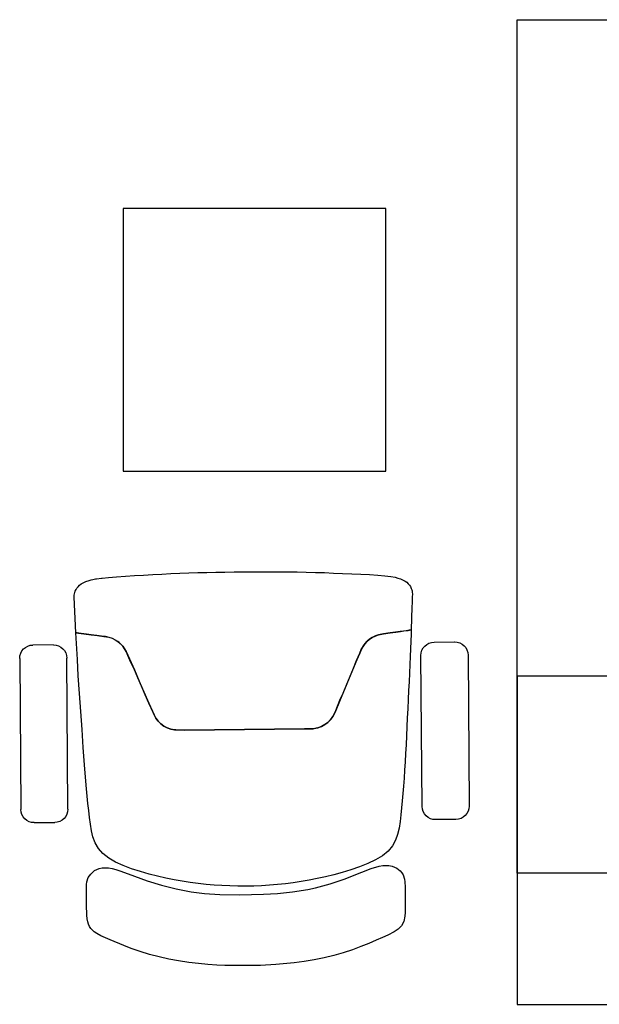
# Model space of a CAD drawing. Units: millimetres. Extents: x 40136 to 49923, y 0 to 51888.
# Drawn here: x 40285 to 40286, y 29486 to 29488 of the extents above; entities that cross this region are included whole.
import ezdxf

# ---------------------------------------------------------------- set-up
doc = ezdxf.new("R2010")
doc.units = ezdxf.units.MM
doc.linetypes.add('ACAD_ISO02W100', pattern=[15, 12, -3])

# ---------------------------------------------------------------- blocks, each defined once
blk = doc.blocks.new('svsvs')
for p, q in [((40406.2981, 29508.0872, -0.424), (40406.294, 29508.0861, -0.424)), ((40406.3022, 29508.0885, -0.424), (40406.2981, 29508.0872, -0.424)), ((40406.3089, 29508.0897, -0.424), (40406.3022, 29508.0885, -0.424)), ((40406.3178, 29508.0909, -0.424), (40406.3089, 29508.0897, -0.424)), ((40406.3287, 29508.0918, -0.424), (40406.3178, 29508.0909, -0.424)), ((40406.341, 29508.0926, -0.424), (40406.3287, 29508.0918, -0.424)), ((40406.3544, 29508.0933, -0.424), (40406.341, 29508.0926, -0.424)), ((40406.3683, 29508.0939, -0.424), (40406.3544, 29508.0933, -0.424)), ((40406.3822, 29508.0945, -0.424), (40406.3683, 29508.0939, -0.424)), ((40406.396, 29508.095, -0.424), (40406.3822, 29508.0945, -0.424)), ((40406.4099, 29508.0956, -0.424), (40406.396, 29508.095, -0.424)), ((40406.4236, 29508.096, -0.424), (40406.4099, 29508.0956, -0.424)), ((40406.4374, 29508.0964, -0.424), (40406.4236, 29508.096, -0.424)), ((40406.4512, 29508.0967, -0.424), (40406.4374, 29508.0964, -0.424)), ((40406.4649, 29508.0969, -0.424), (40406.4512, 29508.0967, -0.424)), ((40406.4787, 29508.097, -0.424), (40406.4649, 29508.0969, -0.424)), ((40406.4924, 29508.097, -0.424), (40406.4787, 29508.097, -0.424)), ((40406.5062, 29508.0969, -0.424), (40406.4924, 29508.097, -0.424)), ((40406.5199, 29508.0968, -0.424), (40406.5062, 29508.0969, -0.424)), ((40406.5337, 29508.0967, -0.424), (40406.5199, 29508.0968, -0.424)), ((40406.5474, 29508.0966, -0.424), (40406.5337, 29508.0967, -0.424)), ((40406.5612, 29508.0965, -0.424), (40406.5474, 29508.0966, -0.424)), ((40406.5749, 29508.0963, -0.424), (40406.5612, 29508.0965, -0.424)), ((40406.5887, 29508.096, -0.424), (40406.5749, 29508.0963, -0.424)), ((40406.6024, 29508.0957, -0.424), (40406.5887, 29508.096, -0.424)), ((40406.6162, 29508.0953, -0.424), (40406.6024, 29508.0957, -0.424)), ((40406.6299, 29508.0948, -0.424), (40406.6162, 29508.0953, -0.424)), ((40406.6437, 29508.0942, -0.424), (40406.6299, 29508.0948, -0.424)), ((40406.6575, 29508.0934, -0.424), (40406.6437, 29508.0942, -0.424)), ((40406.6713, 29508.0927, -0.424), (40406.6575, 29508.0934, -0.424)), ((40406.6851, 29508.0919, -0.424), (40406.6713, 29508.0927, -0.424)), ((40406.699, 29508.0911, -0.424), (40406.6851, 29508.0919, -0.424)), ((40406.7129, 29508.0902, -0.424), (40406.699, 29508.0911, -0.424)), ((40406.7263, 29508.0893, -0.424), (40406.7129, 29508.0902, -0.424)), ((40406.7386, 29508.0883, -0.424), (40406.7263, 29508.0893, -0.424)), ((40406.7483, 29508.0871, -0.424), (40406.7386, 29508.0883, -0.424)), ((40406.7494, 29508.0871, -0.424), (40406.7483, 29508.0871, -0.424)), ((40406.7567, 29508.086, -0.424), (40406.7494, 29508.0871, -0.424)), ((40406.2778, 29508.0716, -0.424), (40406.2769, 29508.0696, -0.424)), ((40406.279, 29508.0744, -0.424), (40406.2778, 29508.0716, -0.424)), ((40406.2803, 29508.0764, -0.424), (40406.279, 29508.0744, -0.424)), ((40406.2821, 29508.0784, -0.424), (40406.2803, 29508.0764, -0.424)), ((40406.2845, 29508.0809, -0.424), (40406.2821, 29508.0784, -0.424)), ((40406.287, 29508.0827, -0.424), (40406.2845, 29508.0809, -0.424)), ((40406.2908, 29508.0847, -0.424), (40406.287, 29508.0827, -0.424)), ((40406.294, 29508.0861, -0.424), (40406.2908, 29508.0847, -0.424)), ((40406.7583, 29508.0859, -0.424), (40406.7567, 29508.086, -0.424)), ((40406.7623, 29508.0851, -0.424), (40406.7583, 29508.0859, -0.424)), ((40406.765, 29508.0846, -0.424), (40406.7623, 29508.0851, -0.424)), ((40406.7679, 29508.0836, -0.424), (40406.765, 29508.0846, -0.424)), ((40406.7731, 29508.082, -0.424), (40406.7679, 29508.0836, -0.424)), ((40406.7763, 29508.0805, -0.424), (40406.7731, 29508.082, -0.424)), ((40406.7801, 29508.0784, -0.424), (40406.7763, 29508.0805, -0.424)), ((40406.7826, 29508.0766, -0.424), (40406.7801, 29508.0784, -0.424)), ((40406.7849, 29508.0741, -0.424), (40406.7826, 29508.0766, -0.424)), ((40406.7867, 29508.0721, -0.424), (40406.7849, 29508.0741, -0.424)), ((40406.7879, 29508.07, -0.424), (40406.7867, 29508.0721, -0.424)), ((40406.2762, 29508.0657, -0.424), (40406.2759, 29508.0626, -0.424)), ((40406.2759, 29508.0626, -0.424), (40406.276, 29508.0589, -0.424)), ((40406.276, 29508.0589, -0.424), (40406.2763, 29508.0494, -0.424)), ((40406.2764, 29508.0677, -0.424), (40406.2762, 29508.0657, -0.424)), ((40406.2769, 29508.0696, -0.424), (40406.2764, 29508.0677, -0.424)), ((40406.7891, 29508.0672, -0.424), (40406.7879, 29508.07, -0.424)), ((40406.7882, 29508.0039, -0.424), (40406.7909, 29508.0582, -0.424)), ((40406.7899, 29508.0652, -0.424), (40406.7891, 29508.0672, -0.424)), ((40406.7904, 29508.0632, -0.424), (40406.7899, 29508.0652, -0.424)), ((40406.7906, 29508.0612, -0.424), (40406.7904, 29508.0632, -0.424)), ((40406.7909, 29508.0582, -0.424), (40406.7906, 29508.0612, -0.424)), ((40406.2763, 29508.0494, -0.424), (40406.2765, 29508.0435, -0.424)), ((40406.2765, 29508.0435, -0.424), (40406.2776, 29508.0083, -0.424)), ((40406.2803, 29508.0079, -0.424), (40406.2776, 29508.0083, -0.424)), ((40406.2776, 29508.0083, -0.424), (40406.2778, 29508.0017, -0.424)), ((40406.2776, 29508.0083, -0.424), (40406.2784, 29508.0081, -0.424)), ((40406.2778, 29508.0017, -0.424), (40406.2782, 29507.9911, -0.424)), ((40406.2784, 29508.0081, -0.424), (40406.2795, 29508.008, -0.424)), ((40406.2795, 29508.008, -0.424), (40406.2806, 29508.0078, -0.424)), ((40406.2821, 29508.0076, -0.424), (40406.2803, 29508.0079, -0.424)), ((40406.2806, 29508.0078, -0.424), (40406.2826, 29508.0075, -0.424)), ((40406.2849, 29508.0072, -0.424), (40406.2821, 29508.0076, -0.424)), ((40406.2826, 29508.0075, -0.424), (40406.2854, 29508.0071, -0.424)), ((40406.2887, 29508.0067, -0.424), (40406.2849, 29508.0072, -0.424)), ((40406.2854, 29508.0071, -0.424), (40406.2893, 29508.0066, -0.424)), ((40406.294, 29508.0059, -0.424), (40406.2887, 29508.0067, -0.424)), ((40406.2893, 29508.0066, -0.424), (40406.2946, 29508.0058, -0.424)), ((40406.3009, 29508.0049, -0.424), (40406.294, 29508.0059, -0.424)), ((40406.2946, 29508.0058, -0.424), (40406.3015, 29508.0048, -0.424)), ((40406.3096, 29508.0037, -0.424), (40406.3009, 29508.0049, -0.424)), ((40406.3015, 29508.0048, -0.424), (40406.3096, 29508.0037, -0.424)), ((40406.3198, 29508.0022, -0.424), (40406.3096, 29508.0037, -0.424)), ((40406.3096, 29508.0037, -0.424), (40406.3198, 29508.0022, -0.424)), ((40406.3226, 29508.0018, -0.424), (40406.3198, 29508.0022, -0.424)), ((40406.3198, 29508.0022, -0.424), (40406.3276, 29508.0007, -0.424)), ((40406.3276, 29508.0007, -0.424), (40406.3226, 29508.0018, -0.424)), ((40406.3314, 29507.9994, -0.424), (40406.3276, 29508.0007, -0.424)), ((40406.3276, 29508.0007, -0.424), (40406.3321, 29507.9992, -0.424)), ((40406.337, 29507.9968, -0.424), (40406.3314, 29507.9994, -0.424)), ((40406.3321, 29507.9992, -0.424), (40406.337, 29507.9968, -0.424)), ((40406.3412, 29507.994, -0.424), (40406.337, 29507.9968, -0.424)), ((40406.337, 29507.9968, -0.424), (40406.3412, 29507.994, -0.424)), ((40406.7381, 29507.9972, -0.424), (40406.7332, 29507.9956, -0.424)), ((40406.7342, 29507.9959, -0.424), (40406.7429, 29507.9981, -0.424)), ((40406.7459, 29507.9985, -0.424), (40406.7381, 29507.9972, -0.424)), ((40406.7429, 29507.9981, -0.424), (40406.7459, 29507.9985, -0.424)), ((40406.7459, 29507.9985, -0.424), (40406.7562, 29507.9998, -0.424)), ((40406.7555, 29507.9997, -0.424), (40406.7459, 29507.9985, -0.424)), ((40406.7649, 29508.0009, -0.424), (40406.7555, 29507.9997, -0.424)), ((40406.7562, 29507.9998, -0.424), (40406.7649, 29508.0009, -0.424)), ((40406.7804, 29508.0029, -0.424), (40406.7649, 29508.0009, -0.424)), ((40406.7649, 29508.0009, -0.424), (40406.7718, 29508.0018, -0.424)), ((40406.7718, 29508.0018, -0.424), (40406.7804, 29508.0029, -0.424)), ((40406.7882, 29508.0039, -0.424), (40406.7804, 29508.0029, -0.424)), ((40406.7804, 29508.0029, -0.424), (40406.7837, 29508.0033, -0.424)), ((40406.7837, 29508.0033, -0.424), (40406.7865, 29508.0037, -0.424)), ((40406.786, 29507.9634, -0.424), (40406.7882, 29508.0039, -0.424)), ((40406.7865, 29508.0037, -0.424), (40406.7874, 29508.0038, -0.424)), ((40406.7874, 29508.0038, -0.424), (40406.7882, 29508.0039, -0.424)), ((40406.2427, 29507.9899, -0.424), (40406.2115, 29507.9901, -0.424)), ((40406.2782, 29507.9911, -0.424), (40406.2786, 29507.9797, -0.424)), ((40406.3451, 29507.9907, -0.424), (40406.3412, 29507.994, -0.424)), ((40406.3412, 29507.994, -0.424), (40406.3447, 29507.991, -0.424)), ((40406.3447, 29507.991, -0.424), (40406.3485, 29507.9869, -0.424)), ((40406.3494, 29507.9857, -0.424), (40406.3451, 29507.9907, -0.424)), ((40406.3485, 29507.9869, -0.424), (40406.3494, 29507.9857, -0.424)), ((40406.3538, 29507.9783, -0.424), (40406.3494, 29507.9857, -0.424)), ((40406.3494, 29507.9857, -0.424), (40406.3514, 29507.9828, -0.424)), ((40406.3514, 29507.9828, -0.424), (40406.3538, 29507.9782, -0.424)), ((40406.7169, 29507.9838, -0.424), (40406.714, 29507.9797, -0.424)), ((40406.714, 29507.9797, -0.424), (40406.7169, 29507.9838, -0.424)), ((40406.7169, 29507.9838, -0.424), (40406.7225, 29507.9892, -0.424)), ((40406.7208, 29507.9878, -0.424), (40406.7169, 29507.9838, -0.424)), ((40406.7243, 29507.9907, -0.424), (40406.7208, 29507.9878, -0.424)), ((40406.7225, 29507.9892, -0.424), (40406.7243, 29507.9907, -0.424)), ((40406.7243, 29507.9907, -0.424), (40406.7314, 29507.9947, -0.424)), ((40406.7286, 29507.9934, -0.424), (40406.7243, 29507.9907, -0.424)), ((40406.7332, 29507.9956, -0.424), (40406.7286, 29507.9934, -0.424)), ((40406.7314, 29507.9947, -0.424), (40406.7342, 29507.9959, -0.424)), ((40406.8224, 29507.9855, -0.424), (40406.8536, 29507.9853, -0.424)), ((40406.1912, 29507.97, -0.424), (40406.1894, 29507.7399, -0.424)), ((40406.2611, 29507.7394, -0.424), (40406.2628, 29507.9695, -0.424)), ((40406.2786, 29507.9797, -0.424), (40406.2791, 29507.9678, -0.424)), ((40406.2791, 29507.9678, -0.424), (40406.2796, 29507.9554, -0.424)), ((40406.3561, 29507.9727, -0.424), (40406.3538, 29507.9783, -0.424)), ((40406.3538, 29507.9782, -0.424), (40406.3561, 29507.9727, -0.424)), ((40406.3608, 29507.9616, -0.424), (40406.3561, 29507.9727, -0.424)), ((40406.3561, 29507.9727, -0.424), (40406.3584, 29507.9672, -0.424)), ((40406.3584, 29507.9672, -0.424), (40406.3618, 29507.9592, -0.424)), ((40406.7043, 29507.9586, -0.424), (40406.709, 29507.9695, -0.424)), ((40406.7115, 29507.9752, -0.424), (40406.7067, 29507.9642, -0.424)), ((40406.709, 29507.9695, -0.424), (40406.7115, 29507.9752, -0.424)), ((40406.714, 29507.9797, -0.424), (40406.7115, 29507.9752, -0.424)), ((40406.7115, 29507.9752, -0.424), (40406.714, 29507.9797, -0.424)), ((40406.2796, 29507.9554, -0.424), (40406.2802, 29507.9425, -0.424)), ((40406.3656, 29507.9501, -0.424), (40406.3608, 29507.9616, -0.424)), ((40406.3618, 29507.9592, -0.424), (40406.387, 29507.8991, -0.424)), ((40406.7067, 29507.9642, -0.424), (40406.6992, 29507.9473, -0.424)), ((40406.6992, 29507.9473, -0.424), (40406.7043, 29507.9586, -0.424)), ((40406.7845, 29507.9382, -0.424), (40406.786, 29507.9634, -0.424)), ((40406.8003, 29507.7353, -0.424), (40406.8021, 29507.9655, -0.424)), ((40406.8737, 29507.9649, -0.424), (40406.872, 29507.7348, -0.424)), ((40406.2802, 29507.9425, -0.424), (40406.2809, 29507.9293, -0.424)), ((40406.3706, 29507.9381, -0.424), (40406.3656, 29507.9501, -0.424)), ((40406.3759, 29507.9255, -0.424), (40406.3706, 29507.9381, -0.424)), ((40406.6992, 29507.9473, -0.424), (40406.6918, 29507.9303, -0.424)), ((40406.694, 29507.9353, -0.424), (40406.6992, 29507.9473, -0.424)), ((40406.7827, 29507.9115, -0.424), (40406.7845, 29507.9382, -0.424)), ((40406.2809, 29507.9293, -0.424), (40406.2816, 29507.9158, -0.424)), ((40406.3815, 29507.9122, -0.424), (40406.3759, 29507.9255, -0.424)), ((40406.6827, 29507.9096, -0.424), (40406.6885, 29507.9228, -0.424)), ((40406.6918, 29507.9303, -0.424), (40406.6846, 29507.9138, -0.424)), ((40406.6885, 29507.9228, -0.424), (40406.694, 29507.9353, -0.424)), ((40406.2816, 29507.9158, -0.424), (40406.2823, 29507.9022, -0.424)), ((40406.3861, 29507.9011, -0.424), (40406.3815, 29507.9122, -0.424)), ((40406.6846, 29507.9138, -0.424), (40406.677, 29507.8966, -0.424)), ((40406.677, 29507.8966, -0.424), (40406.6827, 29507.9096, -0.424)), ((40406.7808, 29507.8841, -0.424), (40406.7827, 29507.9115, -0.424)), ((40406.2823, 29507.9022, -0.424), (40406.283, 29507.8883, -0.424)), ((40406.3937, 29507.8829, -0.424), (40406.3861, 29507.9011, -0.424)), ((40406.387, 29507.8991, -0.424), (40406.3937, 29507.8829, -0.424)), ((40406.677, 29507.8966, -0.424), (40406.6692, 29507.879, -0.424)), ((40406.6708, 29507.8826, -0.424), (40406.677, 29507.8966, -0.424)), ((40406.283, 29507.8883, -0.424), (40406.2837, 29507.8745, -0.424)), ((40406.3971, 29507.8763, -0.424), (40406.3937, 29507.8829, -0.424)), ((40406.3937, 29507.8829, -0.424), (40406.3971, 29507.8763, -0.424)), ((40406.6692, 29507.879, -0.424), (40406.6664, 29507.874, -0.424)), ((40406.6664, 29507.874, -0.424), (40406.6692, 29507.879, -0.424)), ((40406.6692, 29507.879, -0.424), (40406.6708, 29507.8826, -0.424)), ((40406.7789, 29507.8564, -0.424), (40406.7808, 29507.8841, -0.424)), ((40406.2837, 29507.8745, -0.424), (40406.2843, 29507.8607, -0.424)), ((40406.4008, 29507.8713, -0.424), (40406.3971, 29507.8763, -0.424)), ((40406.3971, 29507.8763, -0.424), (40406.4005, 29507.8716, -0.424)), ((40406.4005, 29507.8716, -0.424), (40406.4046, 29507.8675, -0.424)), ((40406.4046, 29507.8675, -0.424), (40406.4008, 29507.8713, -0.424)), ((40406.4092, 29507.864, -0.424), (40406.4046, 29507.8675, -0.424)), ((40406.4046, 29507.8675, -0.424), (40406.4092, 29507.864, -0.424)), ((40406.4141, 29507.8613, -0.424), (40406.4092, 29507.864, -0.424)), ((40406.4092, 29507.864, -0.424), (40406.4141, 29507.8613, -0.424)), ((40406.6542, 29507.8619, -0.424), (40406.6492, 29507.8593, -0.424)), ((40406.6492, 29507.8593, -0.424), (40406.6542, 29507.8619, -0.424)), ((40406.6588, 29507.8653, -0.424), (40406.6542, 29507.8619, -0.424)), ((40406.6542, 29507.8619, -0.424), (40406.6588, 29507.8653, -0.424)), ((40406.6627, 29507.8691, -0.424), (40406.6588, 29507.8653, -0.424)), ((40406.6588, 29507.8653, -0.424), (40406.6593, 29507.8658, -0.424)), ((40406.6593, 29507.8658, -0.424), (40406.6629, 29507.8694, -0.424)), ((40406.6664, 29507.874, -0.424), (40406.6627, 29507.8691, -0.424)), ((40406.6629, 29507.8694, -0.424), (40406.6664, 29507.874, -0.424)), ((40406.2843, 29507.8607, -0.424), (40406.285, 29507.8469, -0.424)), ((40406.285, 29507.8469, -0.424), (40406.2856, 29507.8334, -0.424)), ((40406.4196, 29507.8592, -0.424), (40406.4141, 29507.8613, -0.424)), ((40406.4141, 29507.8613, -0.424), (40406.4196, 29507.8592, -0.424)), ((40406.4252, 29507.8579, -0.424), (40406.4196, 29507.8592, -0.424)), ((40406.4196, 29507.8592, -0.424), (40406.4272, 29507.8577, -0.424)), ((40406.4272, 29507.8577, -0.424), (40406.4252, 29507.8579, -0.424)), ((40406.431, 29507.8574, -0.424), (40406.4272, 29507.8577, -0.424)), ((40406.4272, 29507.8577, -0.424), (40406.431, 29507.8574, -0.424)), ((40406.4402, 29507.8574, -0.424), (40406.431, 29507.8574, -0.424)), ((40406.431, 29507.8574, -0.424), (40406.4403, 29507.8574, -0.424)), ((40406.623, 29507.8558, -0.424), (40406.4402, 29507.8574, -0.424)), ((40406.4403, 29507.8574, -0.424), (40406.623, 29507.8558, -0.424)), ((40406.636, 29507.8559, -0.424), (40406.623, 29507.8558, -0.424)), ((40406.623, 29507.8558, -0.424), (40406.636, 29507.8559, -0.424)), ((40406.638, 29507.8561, -0.424), (40406.636, 29507.8559, -0.424)), ((40406.636, 29507.8559, -0.424), (40406.638, 29507.8561, -0.424)), ((40406.6437, 29507.8572, -0.424), (40406.638, 29507.8561, -0.424)), ((40406.638, 29507.8561, -0.424), (40406.6437, 29507.8572, -0.424)), ((40406.6492, 29507.8593, -0.424), (40406.6437, 29507.8572, -0.424)), ((40406.6437, 29507.8572, -0.424), (40406.6492, 29507.8593, -0.424)), ((40406.7772, 29507.8292, -0.424), (40406.7789, 29507.8564, -0.424)), ((40406.2856, 29507.8334, -0.424), (40406.2863, 29507.8201, -0.424)), ((40406.2863, 29507.8201, -0.424), (40406.287, 29507.8071, -0.424)), ((40406.7753, 29507.8029, -0.424), (40406.7772, 29507.8292, -0.424)), ((40406.287, 29507.8071, -0.424), (40406.2878, 29507.7945, -0.424)), ((40406.7733, 29507.7781, -0.424), (40406.7753, 29507.8029, -0.424)), ((40406.2878, 29507.7945, -0.424), (40406.2886, 29507.7823, -0.424)), ((40406.2886, 29507.7823, -0.424), (40406.2895, 29507.7705, -0.424)), ((40406.7722, 29507.7663, -0.424), (40406.7733, 29507.7781, -0.424)), ((40406.2895, 29507.7705, -0.424), (40406.2904, 29507.7591, -0.424)), ((40406.2904, 29507.7591, -0.424), (40406.2914, 29507.748, -0.424)), ((40406.7711, 29507.755, -0.424), (40406.7722, 29507.7663, -0.424)), ((40406.2914, 29507.748, -0.424), (40406.2925, 29507.7372, -0.424)), ((40406.7687, 29507.7332, -0.424), (40406.7699, 29507.7439, -0.424)), ((40406.7699, 29507.7439, -0.424), (40406.7711, 29507.755, -0.424)), ((40406.2925, 29507.7372, -0.424), (40406.2935, 29507.7267, -0.424)), ((40406.2935, 29507.7267, -0.424), (40406.2946, 29507.7164, -0.424)), ((40406.7675, 29507.7226, -0.424), (40406.7687, 29507.7332, -0.424)), ((40406.2095, 29507.7195, -0.424), (40406.2407, 29507.7193, -0.424)), ((40406.2946, 29507.7164, -0.424), (40406.2961, 29507.7064, -0.424)), ((40406.7645, 29507.7024, -0.424), (40406.7662, 29507.7124, -0.424)), ((40406.7662, 29507.7124, -0.424), (40406.7675, 29507.7226, -0.424)), ((40406.8516, 29507.7147, -0.424), (40406.8204, 29507.715, -0.424)), ((40406.2961, 29507.7064, -0.424), (40406.2983, 29507.6969, -0.424)), ((40406.2983, 29507.6969, -0.424), (40406.3016, 29507.6878, -0.424)), ((40406.7622, 29507.6929, -0.424), (40406.7645, 29507.7024, -0.424)), ((40406.3016, 29507.6878, -0.424), (40406.3063, 29507.6793, -0.424)), ((40406.7538, 29507.6754, -0.424), (40406.7587, 29507.6839, -0.424)), ((40406.7587, 29507.6839, -0.424), (40406.7622, 29507.6929, -0.424)), ((40406.3063, 29507.6793, -0.424), (40406.3129, 29507.6715, -0.424)), ((40406.3129, 29507.6715, -0.424), (40406.3216, 29507.6644, -0.424)), ((40406.7383, 29507.6608, -0.424), (40406.7471, 29507.6677, -0.424)), ((40406.7471, 29507.6677, -0.424), (40406.7538, 29507.6754, -0.424)), ((40406.3216, 29507.6644, -0.424), (40406.3319, 29507.6581, -0.424)), ((40406.3319, 29507.6581, -0.424), (40406.3437, 29507.6524, -0.424)), ((40406.3437, 29507.6524, -0.424), (40406.3563, 29507.6474, -0.424)), ((40406.716, 29507.6492, -0.424), (40406.7278, 29507.6547, -0.424)), ((40406.7278, 29507.6547, -0.424), (40406.7383, 29507.6608, -0.424)), ((40406.2919, 29507.6383), (40406.2899, 29507.6351)), ((40406.2946, 29507.6411), (40406.2919, 29507.6383)), ((40406.2998, 29507.6455), (40406.2946, 29507.6411)), ((40406.3069, 29507.6484), (40406.2998, 29507.6455)), ((40406.3115, 29507.6495), (40406.3069, 29507.6484)), ((40406.321, 29507.6494), (40406.3115, 29507.6495)), ((40406.3266, 29507.6484), (40406.321, 29507.6494)), ((40406.3384, 29507.6448), (40406.3266, 29507.6484)), ((40406.3528, 29507.6391), (40406.3384, 29507.6448)), ((40406.3797, 29507.6287), (40406.3528, 29507.6391)), ((40406.3563, 29507.6474, -0.424), (40406.3695, 29507.6429, -0.424)), ((40406.3695, 29507.6429, -0.424), (40406.3827, 29507.6389, -0.424)), ((40406.3827, 29507.6389, -0.424), (40406.3957, 29507.6353, -0.424)), ((40406.6638, 29507.633, -0.424), (40406.6768, 29507.6363, -0.424)), ((40406.6768, 29507.6363, -0.424), (40406.69, 29507.6401, -0.424)), ((40406.69, 29507.6401, -0.424), (40406.7033, 29507.6444, -0.424)), ((40406.7142, 29507.6389), (40406.6988, 29507.633)), ((40406.7033, 29507.6444, -0.424), (40406.716, 29507.6492, -0.424)), ((40406.7211, 29507.6415), (40406.7142, 29507.6389)), ((40406.7272, 29507.6434), (40406.7211, 29507.6415)), ((40406.733, 29507.6449), (40406.7272, 29507.6434)), ((40406.7386, 29507.6459), (40406.733, 29507.6449)), ((40406.7429, 29507.646), (40406.7386, 29507.6459)), ((40406.7481, 29507.6458), (40406.7429, 29507.646)), ((40406.7527, 29507.6446), (40406.7481, 29507.6458)), ((40406.7597, 29507.6416), (40406.7527, 29507.6446)), ((40406.7631, 29507.639), (40406.7597, 29507.6416)), ((40406.7657, 29507.6361), (40406.7631, 29507.639)), ((40406.2872, 29507.6247), (40406.287, 29507.6162)), ((40406.2877, 29507.6286), (40406.2872, 29507.6247)), ((40406.2899, 29507.6351), (40406.2877, 29507.6286)), ((40406.3903, 29507.625), (40406.3797, 29507.6287)), ((40406.4013, 29507.6215), (40406.3903, 29507.625)), ((40406.3957, 29507.6353, -0.424), (40406.4083, 29507.6322, -0.424)), ((40406.4236, 29507.6155), (40406.4013, 29507.6215)), ((40406.4083, 29507.6322, -0.424), (40406.4207, 29507.6294, -0.424)), ((40406.4207, 29507.6294, -0.424), (40406.433, 29507.627, -0.424)), ((40406.433, 29507.627, -0.424), (40406.4451, 29507.625, -0.424)), ((40406.4451, 29507.625, -0.424), (40406.4572, 29507.6232, -0.424)), ((40406.4572, 29507.6232, -0.424), (40406.4692, 29507.6217, -0.424)), ((40406.4692, 29507.6217, -0.424), (40406.4813, 29507.6204, -0.424)), ((40406.59, 29507.6206, -0.424), (40406.602, 29507.6219, -0.424)), ((40406.602, 29507.6219, -0.424), (40406.6141, 29507.6235, -0.424)), ((40406.6141, 29507.6235, -0.424), (40406.6263, 29507.6256, -0.424)), ((40406.6263, 29507.6256, -0.424), (40406.6386, 29507.6276, -0.424)), ((40406.6386, 29507.6276, -0.424), (40406.6511, 29507.6301, -0.424)), ((40406.6511, 29507.6301, -0.424), (40406.6638, 29507.633, -0.424)), ((40406.6796, 29507.6261), (40406.6579, 29507.6193)), ((40406.6988, 29507.633), (40406.6796, 29507.6261)), ((40406.7695, 29507.631), (40406.7657, 29507.6361)), ((40406.7715, 29507.6244), (40406.7695, 29507.631)), ((40406.772, 29507.6206), (40406.7715, 29507.6244)), ((40406.287, 29507.6162), (40406.2867, 29507.6067)), ((40406.2867, 29507.6067), (40406.2867, 29507.5981)), ((40406.4349, 29507.613), (40406.4236, 29507.6155)), ((40406.4583, 29507.6092), (40406.4349, 29507.613)), ((40406.4815, 29507.6068), (40406.4583, 29507.6092)), ((40406.4813, 29507.6204, -0.424), (40406.4934, 29507.6194, -0.424)), ((40406.5024, 29507.6056), (40406.4815, 29507.6068)), ((40406.4934, 29507.6194, -0.424), (40406.5054, 29507.6186, -0.424)), ((40406.5054, 29507.6186, -0.424), (40406.5175, 29507.6181, -0.424)), ((40406.5175, 29507.6181, -0.424), (40406.5296, 29507.6179, -0.424)), ((40406.5296, 29507.6179, -0.424), (40406.5416, 29507.6179, -0.424)), ((40406.5416, 29507.6179, -0.424), (40406.5537, 29507.6182, -0.424)), ((40406.5537, 29507.6182, -0.424), (40406.5658, 29507.6188, -0.424)), ((40406.5658, 29507.6188, -0.424), (40406.5779, 29507.6196, -0.424)), ((40406.5924, 29507.607), (40406.5693, 29507.6054)), ((40406.5779, 29507.6196, -0.424), (40406.59, 29507.6206, -0.424)), ((40406.6125, 29507.6095), (40406.5924, 29507.607)), ((40406.6355, 29507.6137), (40406.6125, 29507.6095)), ((40406.6579, 29507.6193), (40406.6355, 29507.6137)), ((40406.7719, 29507.5854), (40406.772, 29507.6206)), ((40406.2867, 29507.5981), (40406.2867, 29507.5896)), ((40406.5207, 29507.6052), (40406.5024, 29507.6056)), ((40406.539, 29507.6049), (40406.5207, 29507.6052)), ((40406.5693, 29507.6054), (40406.539, 29507.6049)), ((40406.2867, 29507.5896), (40406.287, 29507.578)), ((40406.287, 29507.578), (40406.2873, 29507.5723)), ((40406.7714, 29507.5738), (40406.7716, 29507.5778)), ((40406.7716, 29507.5778), (40406.7719, 29507.5854)), ((40406.2873, 29507.5723), (40406.2891, 29507.5642)), ((40406.2891, 29507.5642), (40406.2925, 29507.5575)), ((40406.7691, 29507.56), (40406.77, 29507.5638)), ((40406.77, 29507.5638), (40406.771, 29507.5681)), ((40406.771, 29507.5681), (40406.7714, 29507.5738)), ((40406.2925, 29507.5575), (40406.2976, 29507.5522)), ((40406.2976, 29507.5522), (40406.3037, 29507.5483)), ((40406.3037, 29507.5483), (40406.3133, 29507.5435)), ((40406.7565, 29507.5457), (40406.7604, 29507.5482)), ((40406.7604, 29507.5482), (40406.7631, 29507.5507)), ((40406.7631, 29507.5507), (40406.7656, 29507.5534)), ((40406.7656, 29507.5534), (40406.7673, 29507.5565)), ((40406.7673, 29507.5565), (40406.7691, 29507.56)), ((40406.3133, 29507.5435), (40406.3215, 29507.5398)), ((40406.3215, 29507.5398), (40406.3312, 29507.5355)), ((40406.3312, 29507.5355), (40406.3422, 29507.5308)), ((40406.7154, 29507.5275), (40406.7362, 29507.5363)), ((40406.7362, 29507.5363), (40406.75, 29507.5421)), ((40406.75, 29507.5421), (40406.7565, 29507.5457)), ((40406.3422, 29507.5308), (40406.3543, 29507.5258)), ((40406.3543, 29507.5258), (40406.3673, 29507.521)), ((40406.3673, 29507.521), (40406.3811, 29507.5165)), ((40406.3811, 29507.5165), (40406.3956, 29507.5124)), ((40406.6762, 29507.514), (40406.6901, 29507.5182)), ((40406.6901, 29507.5182), (40406.7038, 29507.5231)), ((40406.7038, 29507.5231), (40406.7154, 29507.5275)), ((40406.3956, 29507.5124), (40406.4104, 29507.5088)), ((40406.4104, 29507.5088), (40406.4253, 29507.5058)), ((40406.4253, 29507.5058), (40406.4407, 29507.5031)), ((40406.4407, 29507.5031), (40406.4557, 29507.501)), ((40406.6016, 29507.4999), (40406.6164, 29507.5016)), ((40406.6164, 29507.5016), (40406.6319, 29507.504)), ((40406.6319, 29507.504), (40406.6468, 29507.5067)), ((40406.6468, 29507.5067), (40406.6762, 29507.514)), ((40406.4557, 29507.501), (40406.4836, 29507.4984)), ((40406.4836, 29507.4984), (40406.5072, 29507.4973)), ((40406.5072, 29507.4973), (40406.5285, 29507.4969)), ((40406.5285, 29507.4969), (40406.5498, 29507.4969)), ((40406.5498, 29507.4969), (40406.5612, 29507.4973)), ((40406.5612, 29507.4973), (40406.5736, 29507.4978)), ((40406.5736, 29507.4978), (40406.5871, 29507.4986)), ((40406.5871, 29507.4986), (40406.6016, 29507.4999))]:
    blk.add_line(p, q)
for points in [[(40406.1164, 29507.6379), (40406.1164, 29508.9379), (40405.3164, 29508.9379), (40405.3164, 29507.6379)], [(40406.1164, 29507.4379), (40404.7164, 29507.4379), (40404.7164, 29507.9379), (40406.1164, 29507.9379)]]:
    blk.add_lwpolyline(points, close=True)
blk.add_lwpolyline([(40406.7164, 29508.2502), (40406.3164, 29508.2502), (40406.3164, 29508.6502), (40406.7164, 29508.6502), (40406.7164, 29508.2502)])
for centre, start_param, end_param in [((40406.2114, 29507.9699, -0.424), 2.348702, 3.919498), ((40406.2426, 29507.9696, -0.424), 0.777906, 2.348702), ((40406.8223, 29507.9653, -0.424), 2.348702, 3.919498), ((40406.8535, 29507.9651, -0.424), 0.777906, 2.348702), ((40406.2097, 29507.7397, -0.424), 3.919498, 5.490295), ((40406.2409, 29507.7395, -0.424), -0.792891, 0.777906), ((40406.8206, 29507.7352, -0.424), 3.919498, 5.490295), ((40406.8518, 29507.7349, -0.424), -0.792891, 0.777906)]:
    blk.add_ellipse(centre, major_axis=(0.0143, -0.0143), ratio=1, start_param=start_param, end_param=end_param)

msp = doc.modelspace()

# ---------------------------------------------------------------- block references
at = {"linetype": 'ACAD_ISO02W100', "lineweight": -3, "xscale": -1}
msp.add_blockref('svsvs', (80692.2936, -21.2841), dxfattribs=at)

doc.saveas('drawing.dxf')
